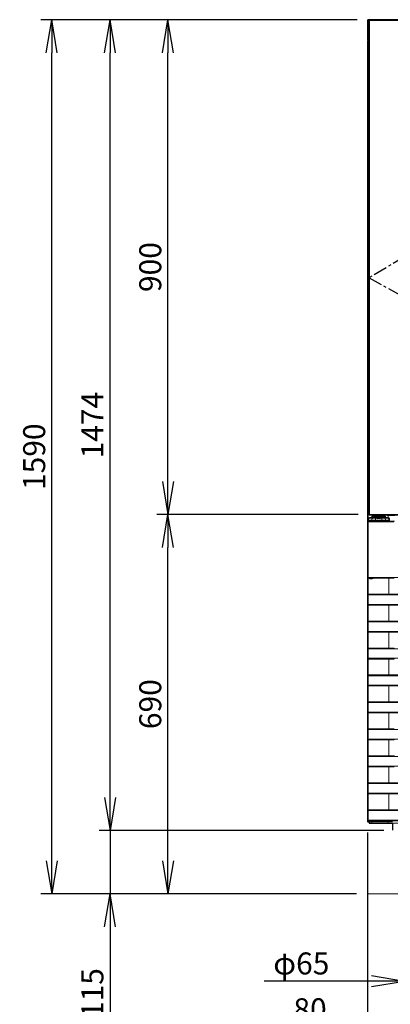
# Model space of a CAD drawing. Extents: x 22 to 8257, y 3 to 5510.
# Drawn here: x 1484 to 2157, y 931 to 2722 of the extents above; entities that cross this region are included whole.
import ezdxf

# ---------------------------------------------------------------- set-up
doc = ezdxf.new("R2010")
doc.units = 0
doc.header["$LTSCALE"] = 20
doc.header["$MEASUREMENT"] = 0
doc.linetypes.add('CENTER', pattern=[2, 1.25, -0.25, 0.25, -0.25])
doc.layers.add('DANMEN', color=7, linetype='Continuous')
doc.layers.add('SUNPOU', color=7, linetype='Continuous')
doc.styles.get("Standard").update_dxf_attribs({"font": 'romans.shx', "bigfont": 'extfont.shx'})
doc.dimstyles.get("Standard").update_dxf_attribs({"dimscale": 20, "dimtxt": 2, "dimasz": 3, "dimexe": 1, "dimexo": 1, "dimgap": 0.6, "dimtad": 3, "dimdec": 0, "dimzin": 0, "dimdsep": 46, "dimtxsty": 'Standard', "dimblk": 'OPEN', "dimcen": 1.5, "dimadec": 0, "dimazin": 0, "dimtfac": 1, "dimtdec": 0, "dimtmove": 0, "dimatfit": 0, "dimldrblk": 'DOT', "dimfxl": 1, "dimtolj": 1, "dimtzin": 0, "dimarcsym": 0})

# ---------------------------------------------------------------- blocks, each defined once
blk = doc.blocks.new('_Open')
at = {"color": 0, "linetype": 'ByBlock', "lineweight": -2}
for p, q in [((-1, 0.167), (0, 0)), ((-1, -0.167), (0, 0)), ((0, 0), (-1, 0))]:
    blk.add_line(p, q, dxfattribs=at)
blk = doc.blocks.new('*D17')
at = {"layer": 'Defpoints', "color": 0, "linetype": 'Continuous', "lineweight": -3}
for p in [(1542.4, 2721.8), (2117.4, 2721.8), (2116, 1132.3)]:
    blk.add_point(p, dxfattribs=at)
at = {"layer": 'SUNPOU', "color": 0, "linetype": 'Continuous', "lineweight": -2}
for p, q in [((2097.4, 2721.8), (1522.4, 2721.8)), ((1542.4, 1192.3), (1542.4, 2661.8)), ((2096, 1132.3), (1522.4, 1132.3))]:
    blk.add_line(p, q, dxfattribs=at)
at = {"layer": 'SUNPOU', "color": 0, "linetype": 'Continuous', "lineweight": -2, "xscale": 60, "yscale": 60, "zscale": 60}
for p, rotation in [((1542.4, 2721.8), 90), ((1542.4, 1132.3), 270)]:
    blk.add_blockref('_Open', p, dxfattribs=dict(at, rotation=rotation))
at = {"layer": 'SUNPOU', "color": 0, "linetype": 'Continuous', "lineweight": 0, "insert": (1510.4, 1927.1), "char_height": 40, "attachment_point": 5, "rotation": 90}
blk.add_mtext('\\A1;1590', dxfattribs=at)
blk = doc.blocks.new('_Dot')
at = {"color": 0, "linetype": 'ByBlock', "lineweight": -2}
blk.add_line((-0.5, 0), (-1, 0), dxfattribs=at)
at = {"color": 0, "linetype": 'ByBlock', "lineweight": 0, "const_width": 0.5}
blk.add_lwpolyline([(-0.25, 0, 1), (0.25, 0, 1)], format="xyb", close=True, dxfattribs=at)
blk = doc.blocks.new('*D19')
at = {"layer": 'Defpoints', "color": 0, "linetype": 'Continuous', "lineweight": -3}
for p in [(2165.5, 1247.4), (1648.2, 1132.3), (2116, 1132.3)]:
    blk.add_point(p, dxfattribs=at)
at = {"layer": 'SUNPOU', "color": 0, "linetype": 'Continuous', "lineweight": -2}
for p, q in [((1648.2, 1307.4), (1648.2, 1367.4)), ((2145.5, 1247.4), (1628.2, 1247.4)), ((1648.2, 1247.4), (1648.2, 1132.3)), ((2096, 1132.3), (1628.2, 1132.3)), ((1648.2, 1072.3), (1648.2, 891.2))]:
    blk.add_line(p, q, dxfattribs=at)
at = {"layer": 'SUNPOU', "color": 0, "linetype": 'Continuous', "lineweight": -2, "xscale": 60, "yscale": 60, "zscale": 60}
for p, rotation in [((1648.2, 1247.4), 270), ((1648.2, 1132.3), 90)]:
    blk.add_blockref('_Open', p, dxfattribs=dict(at, rotation=rotation))
at = {"layer": 'SUNPOU', "color": 0, "linetype": 'Continuous', "lineweight": 0, "insert": (1616.2, 951.8), "char_height": 40, "attachment_point": 5, "rotation": 90}
blk.add_mtext('\\A1;115', dxfattribs=at)
blk = doc.blocks.new('*D20')
at = {"layer": 'Defpoints', "color": 0, "linetype": 'Continuous', "lineweight": -3}
for p in [(1648.2, 2721.8), (2117.4, 2721.8), (2165.5, 1247.4)]:
    blk.add_point(p, dxfattribs=at)
at = {"layer": 'SUNPOU', "color": 0, "linetype": 'Continuous', "lineweight": -2}
for p, q in [((2097.4, 2721.8), (1628.2, 2721.8)), ((1648.2, 1307.4), (1648.2, 2661.8)), ((2145.5, 1247.4), (1628.2, 1247.4))]:
    blk.add_line(p, q, dxfattribs=at)
at = {"layer": 'SUNPOU', "color": 0, "linetype": 'Continuous', "lineweight": -2, "xscale": 60, "yscale": 60, "zscale": 60}
for p, rotation in [((1648.2, 2721.8), 90), ((1648.2, 1247.4), 270)]:
    blk.add_blockref('_Open', p, dxfattribs=dict(at, rotation=rotation))
at = {"layer": 'SUNPOU', "color": 0, "linetype": 'Continuous', "lineweight": 0, "insert": (1616.2, 1984.6), "char_height": 40, "attachment_point": 5, "rotation": 90}
blk.add_mtext('\\A1;1474', dxfattribs=at)
blk = doc.blocks.new('*D21')
at = {"layer": 'Defpoints', "color": 0, "linetype": 'Continuous', "lineweight": -3}
for p in [(1753.3, 2721.8), (2117.4, 2721.8), (2118.8, 1822.1)]:
    blk.add_point(p, dxfattribs=at)
at = {"layer": 'SUNPOU', "color": 0, "linetype": 'Continuous', "lineweight": -2}
for p, q in [((2097.4, 2721.8), (1733.3, 2721.8)), ((1753.3, 1882.1), (1753.3, 2661.8)), ((2098.8, 1822.1), (1733.3, 1822.1))]:
    blk.add_line(p, q, dxfattribs=at)
at = {"layer": 'SUNPOU', "color": 0, "linetype": 'Continuous', "lineweight": -2, "xscale": 60, "yscale": 60, "zscale": 60}
for p, rotation in [((1753.3, 2721.8), 90), ((1753.3, 1822.1), 270)]:
    blk.add_blockref('_Open', p, dxfattribs=dict(at, rotation=rotation))
at = {"layer": 'SUNPOU', "color": 0, "linetype": 'Continuous', "lineweight": 0, "insert": (1721.3, 2272), "char_height": 40, "attachment_point": 5, "rotation": 90}
blk.add_mtext('\\A1;900', dxfattribs=at)
blk = doc.blocks.new('*D25')
at = {"layer": 'Defpoints', "color": 0, "linetype": 'Continuous', "lineweight": -3}
for p in [(2115.8, 1264.1), (2905.8, 1264.1), (2905.8, 706)]:
    blk.add_point(p, dxfattribs=at)
at = {"layer": 'SUNPOU', "color": 0, "linetype": 'Continuous', "lineweight": -2}
for p, q in [((2115.8, 1244.1), (2115.8, 686)), ((2905.8, 1244.1), (2905.8, 686)), ((2175.8, 706), (2845.8, 706))]:
    blk.add_line(p, q, dxfattribs=at)
at = {"layer": 'SUNPOU', "color": 0, "linetype": 'Continuous', "lineweight": -2, "xscale": 60, "yscale": 60, "zscale": 60, "rotation": 180}
blk.add_blockref('_Open', (2115.8, 706), dxfattribs=at)
at = {"layer": 'SUNPOU', "color": 0, "linetype": 'Continuous', "lineweight": -2, "xscale": 60, "yscale": 60, "zscale": 60}
blk.add_blockref('_Open', (2905.8, 706), dxfattribs=at)
at = {"layer": 'SUNPOU', "color": 0, "linetype": 'Continuous', "lineweight": 0, "insert": (2511, 738), "char_height": 40, "attachment_point": 5}
blk.add_mtext('\\A1;790', dxfattribs=at)
blk = doc.blocks.new('*D26')
at = {"layer": 'Defpoints', "color": 0, "linetype": 'Continuous', "lineweight": -3}
for p in [(2183, 1158), (2248.1, 1158), (2183, 973.7)]:
    blk.add_point(p, dxfattribs=at)
at = {"layer": 'SUNPOU', "color": 0, "linetype": 'Continuous', "lineweight": -2}
for p, q in [((2183, 1138), (2183, 953.7)), ((2248.1, 1138), (2248.1, 953.7)), ((2123, 973.7), (1928.5, 973.7)), ((2248.1, 973.7), (2183, 973.7)), ((2308.1, 973.7), (2368.1, 973.7))]:
    blk.add_line(p, q, dxfattribs=at)
at = {"layer": 'SUNPOU', "color": 0, "linetype": 'Continuous', "lineweight": -2, "xscale": 60, "yscale": 60, "zscale": 60}
blk.add_blockref('_Open', (2183, 973.7), dxfattribs=at)
at = {"layer": 'SUNPOU', "color": 0, "linetype": 'Continuous', "lineweight": -2, "xscale": 60, "yscale": 60, "zscale": 60, "rotation": 180}
blk.add_blockref('_Open', (2248.1, 973.7), dxfattribs=at)
at = {"layer": 'SUNPOU', "color": 0, "linetype": 'Continuous', "lineweight": 0, "insert": (1995.8, 1005.7), "char_height": 40, "attachment_point": 5}
blk.add_mtext('\\A1;φ65', dxfattribs=at)
blk = doc.blocks.new('*D28')
at = {"layer": 'Defpoints', "color": 0, "linetype": 'Continuous', "lineweight": -3}
for p in [(2176, 1212.2), (2256, 1212.2), (2176, 890.4)]:
    blk.add_point(p, dxfattribs=at)
at = {"layer": 'SUNPOU', "color": 0, "linetype": 'Continuous', "lineweight": -2}
for p, q in [((2176, 1192.2), (2176, 870.4)), ((2256, 1192.2), (2256, 870.4)), ((2116, 890.4), (1967.2, 890.4)), ((2256, 890.4), (2176, 890.4)), ((2316, 890.4), (2376, 890.4))]:
    blk.add_line(p, q, dxfattribs=at)
at = {"layer": 'SUNPOU', "color": 0, "linetype": 'Continuous', "lineweight": -2, "xscale": 60, "yscale": 60, "zscale": 60}
blk.add_blockref('_Open', (2176, 890.4), dxfattribs=at)
at = {"layer": 'SUNPOU', "color": 0, "linetype": 'Continuous', "lineweight": -2, "xscale": 60, "yscale": 60, "zscale": 60, "rotation": 180}
blk.add_blockref('_Open', (2256, 890.4), dxfattribs=at)
at = {"layer": 'SUNPOU', "color": 0, "linetype": 'Continuous', "lineweight": 0, "insert": (2011.6, 922.4), "char_height": 40, "attachment_point": 5}
blk.add_mtext('\\A1;80', dxfattribs=at)
blk = doc.blocks.new('*D14')
at = {"layer": 'Defpoints', "color": 0, "linetype": 'Continuous', "lineweight": -3}
for p in [(1753.3, 1822.1), (2118.8, 1822.1), (2116, 1132.3)]:
    blk.add_point(p, dxfattribs=at)
at = {"layer": 'SUNPOU', "color": 0, "linetype": 'Continuous', "lineweight": -2}
for p, q in [((2098.8, 1822.1), (1733.3, 1822.1)), ((1753.3, 1192.3), (1753.3, 1762.1)), ((2096, 1132.3), (1733.3, 1132.3))]:
    blk.add_line(p, q, dxfattribs=at)
at = {"layer": 'SUNPOU', "color": 0, "linetype": 'Continuous', "lineweight": -2, "xscale": 60, "yscale": 60, "zscale": 60}
for p, rotation in [((1753.3, 1822.1), 90), ((1753.3, 1132.3), 270)]:
    blk.add_blockref('_Open', p, dxfattribs=dict(at, rotation=rotation))
at = {"layer": 'SUNPOU', "color": 0, "linetype": 'Continuous', "lineweight": 0, "insert": (1721.3, 1477.2), "char_height": 40, "attachment_point": 5, "rotation": 90}
blk.add_mtext('\\A1;690', dxfattribs=at)

msp = doc.modelspace()

# ---------------------------------------------------------------- linework, layer by layer
at = {"color": 2, "linetype": 'Continuous', "lineweight": 13}
for p, q in [((2116.3, 2720.6), (2116.3, 2684.6)), ((2117.6, 2720.6), (2116.3, 2720.6)), ((2116.3, 2683.1), (2116.3, 1809)), ((2116.3, 1809), (2116.3, 1707.5)), ((2117, 1707), (2117, 1809)), ((2152.7, 1816.9), (2119.9, 1816.9)), ((2119.9, 1816.9), (2152.7, 1816.9)), ((2120.1, 1820.9), (2902.6, 1820.9)), ((2123.7, 1816.9), (2123.7, 1818.9)), ((2124.5, 1810.9), (2148.2, 1810.9)), ((2129.2, 1818.9), (2129.2, 1816.9)), ((2130.5, 1816.9), (2130.5, 1810.9)), ((2142.7, 1818.9), (2140.2, 1818.9)), ((2164.9, 1810.2), (2147.3, 1810.2)), ((2148.3, 1810.9), (2155.8, 1810.9)), ((2117.4, 1657.3), (2905, 1657.3)), ((2116.3, 1627), (2116.3, 1609.5)), ((2905.5, 1628.2), (2117.2, 1628.2)), ((2906.3, 1609.6), (2116.3, 1609.6)), ((2905, 1608.3), (2117.4, 1608.3)), ((2116.3, 1577.9), (2116.3, 1560.4)), ((2905.6, 1560.6), (2117, 1560.6)), ((2117.4, 1510.3), (2905, 1510.3)), ((2116.3, 1462.5), (2116.3, 1480)), ((2905, 1481.4), (2117.4, 1481.4)), ((2905, 1461.2), (2117.4, 1461.2)), ((2117, 1413.2), (2117, 1431.5)), ((2905.6, 1430.9), (2117, 1430.9)), ((2116.3, 1382), (2116.3, 1364.5)), ((2905.6, 1382), (2117, 1382)), ((2164.9, 1383.2), (2117.2, 1383.2)), ((2117.4, 1363.3), (2117.9, 1363.3)), ((2116.3, 1333), (2116.3, 1315.5)), ((2117.6, 1334.2), (2117.2, 1334.2)), ((2906.3, 1315.6), (2116.3, 1315.6)), ((2905.4, 1314.3), (2117.2, 1314.3)), ((2117.4, 1265.3), (2905, 1265.3))]:
    msp.add_line(p, q, dxfattribs=at)
at = {"color": 2, "lineweight": 13}
msp.add_line((5258.1, 1132.3), (2116, 1132.3), dxfattribs=at)
at = {"color": 2, "linetype": 'Continuous', "lineweight": 30}
msp.add_lwpolyline([(2906.3, 2685.1), (2906.3, 2720.6, 0.417097), (2905, 2721.8), (2117.4, 2721.8)], format="xyb", dxfattribs=at)
at = {"color": 2, "linetype": 'Continuous', "lineweight": 13}
for points in [[(2905, 2721.8), (2117.4, 2721.8), (2117.4, 2721.2), (2117.6, 2721.2), (2117.7, 2721), (2117.9, 2720.9)], [(2116.3, 2685), (2117.4, 2685), (2117.4, 2720.6)], [(2117.6, 2720.6), (2118.8, 2719.4)], [(2118.8, 2719.8), (2118, 2720.6)], [(2118.8, 2720.6), (2118, 2720.6)], [(2903.8, 1822.1), (2118.8, 1822.1), (2118.8, 2720.6), (2903.8, 2720.6)], [(2119.4, 1822.1), (2119.4, 2720.6)], [(2117.2, 2684.6), (2117.3, 2684.6), (2117.4, 2684.5), (2117.4, 2682.6), (2116.3, 2682.6)], [(2117, 2685), (2117, 2684.8)], [(2117.4, 2683.1), (2117.3, 2683.1), (2117.2, 2683), (2117, 2682.8), (2117, 2682.6)], [(2118.8, 2683.8), (2117.3, 2683.8)], [(2117.5, 2685.1), (2118.8, 2685.1)], [(2118.8, 2682.6), (2117.5, 2682.6), (2117.5, 1815.6)], [(2117.6, 2684.2), (2117.6, 2684.6)], [(2116.3, 1809), (2164, 1809)], [(2116.9, 1813.4), (2116.8, 1810.9), (2124.3, 1810.9)], [(2116.9, 1814), (2116.9, 1813.4)], [(2118, 1814), (2116.9, 1814)], [(2117, 1809), (2117, 1809.4)], [(2117.4, 1810.1), (2117.4, 1810.2), (2147.2, 1810.2)], [(2117.5, 1810.3), (2117.5, 1810.9)], [(2154.7, 1814), (2118, 1814), (2117.9, 1810.9)], [(2124.3, 1818.9), (2123.7, 1818.9)], [(2123.7, 1817), (2149, 1817)], [(2123.8, 1814), (2123.7, 1810.9)], [(2124.3, 1820.9), (2124.3, 1818.9)], [(2124.3, 1818.9), (2128.5, 1818.9)], [(2124.5, 1810.9), (2124.3, 1810.9)], [(2124.5, 1810.8), (2124.3, 1810.8)], [(2125.7, 1810.7), (2125.8, 1810.8), (2125.8, 1810.9)], [(2126.6, 1810.9), (2126.6, 1810.2)], [(2128.5, 1818.9), (2130.7, 1818.9)], [(2130.7, 1818.9), (2140.2, 1818.9)], [(2132.5, 1810.9), (2132.5, 1810.2)], [(2133, 1815.9), (2139.5, 1815.9)], [(2141.3, 1818.8), (2141.8, 1818.9)], [(2141.8, 1816.9), (2141.8, 1818.9)], [(2142.1, 1810.9), (2142.1, 1816.9)], [(2142.3, 1810.9), (2142.3, 1810.2)], [(2142.7, 1818.9), (2148, 1818.9)], [(2146.1, 1810.9), (2146.1, 1810.2)], [(2146.2, 1810.3), (2146.5, 1810.9)], [(2147.2, 1810.3), (2147.3, 1810.3)], [(2147.5, 1810.4), (2147.5, 1810.2)], [(2148, 1818.9), (2149, 1818.9), (2149, 1817)], [(2148.2, 1810.9), (2148.3, 1810.9)], [(2148.3, 1818.9), (2148.3, 1820.9)], [(2148.3, 1810.8), (2148.3, 1810.9)], [(2148.9, 1816.9), (2149, 1817)], [(2149, 1810.9), (2148.9, 1814)], [(2151.8, 1820.9), (2151.8, 1820.2)], [(2165.8, 1820.2), (2151.8, 1820.2)], [(2153.3, 1816.9), (2153.3, 1820.2)], [(2153.3, 1810.2), (2153.3, 1810.9)], [(2153.4, 1820.2), (2153.4, 1816.7)], [(2153.4, 1810.9), (2153.4, 1810.3)], [(2154.8, 1810.9), (2154.7, 1814)], [(2155.8, 1814), (2154.7, 1814)], [(2155.7, 1813.4), (2155.7, 1814)], [(2155.8, 1810.9), (2155.8, 1813.4)], [(2117, 1707.6), (2116.3, 1707.6)], [(2116.3, 1707.5), (2116.3, 1676)], [(2117, 1707.6), (2858.5, 1707.6)], [(2117.6, 1706.2), (2117.4, 1706.4)], [(2117.4, 1706.2), (2117.7, 1706.2)], [(2117.5, 1677.3), (2117.5, 1706.4)], [(2117.7, 1706.2), (2164.7, 1706.2)], [(2119, 1705.7), (2126, 1705.7)], [(2154.5, 1706.2), (2154.5, 1677.3)], [(2154.7, 1706.2), (2154.7, 1677.3)], [(2906.3, 1658.5), (2116.3, 1658.5), (2116.3, 1676), (2906.3, 1676)], [(2117, 1658.1), (2117, 1676.5)], [(2905, 1677.3), (2117.4, 1677.3), (2117.4, 1677.1), (2117.6, 1677.3)], [(2116.3, 1658.5), (2116.3, 1627)], [(2117.5, 1628.2), (2117.5, 1657.3)], [(2154.5, 1657.3), (2154.5, 1628.2)], [(2154.7, 1657.3), (2154.7, 1628.2)], [(2116.3, 1627), (2906.3, 1627)], [(2117, 1609.1), (2117, 1627.5)], [(2116.3, 1609.5), (2116.3, 1577.9)], [(2117.5, 1579.3), (2117.5, 1608.3)], [(2117.7, 1608.3), (2117.6, 1608.4), (2117.6, 1608.3)], [(2154.5, 1608.3), (2154.5, 1579.3)], [(2154.7, 1608.3), (2154.7, 1579.3)], [(2117, 1577.9), (2116.3, 1577.9)], [(2117, 1560), (2117, 1578.5)], [(2117, 1577.9), (2905.6, 1577.9)], [(2117.7, 1579.3), (2117.4, 1579.3), (2117.4, 1579.2), (2117.2, 1579.2)], [(2117.4, 1579.2), (2117.6, 1579.2)], [(2117.6, 1579.2), (2117.6, 1579.3)], [(2164.6, 1578.5), (2164.6, 1579.3), (2117.7, 1579.3)], [(2116.3, 1560.6), (2117, 1560.6)], [(2116.3, 1560.4), (2116.3, 1529)], [(2117.2, 1559.3), (2117.9, 1559.3)], [(2117.5, 1530.3), (2117.5, 1559.3)], [(2117.9, 1559.3), (2164.6, 1559.3), (2164.6, 1560), (2164.4, 1560.2), (2164.4, 1560.6)], [(2154.5, 1559.3), (2154.5, 1530.3)], [(2154.7, 1559.3), (2154.7, 1530.3)], [(2906.3, 1511.5), (2116.3, 1511.5), (2116.3, 1529), (2906.3, 1529)], [(2117, 1511.1), (2117, 1529.4)], [(2905, 1530.3), (2117.4, 1530.3), (2117.4, 1530.1)], [(2116.3, 1511.5), (2116.3, 1480)], [(2117.5, 1481.2), (2117.5, 1510.3)], [(2117.6, 1510.3), (2117.6, 1510.4)], [(2154.5, 1510.3), (2154.5, 1481.4)], [(2154.7, 1510.3), (2154.7, 1481.3)], [(2116.3, 1480), (2906.3, 1480)], [(2117, 1462.1), (2117, 1480.5)], [(2117.2, 1481.2), (2117.6, 1481.2), (2117.6, 1481.4)], [(2116.3, 1462.6), (2906.3, 1462.6)], [(2116.3, 1462.5), (2116.3, 1430.9)], [(2117.5, 1432.3), (2117.5, 1461.4)], [(2117.7, 1461.2), (2117.6, 1461.4), (2117.6, 1461.2)], [(2154.5, 1461.2), (2154.5, 1432.3)], [(2154.7, 1461.2), (2154.7, 1432.3)], [(2117, 1430.9), (2116.3, 1430.9), (2116.3, 1413.6), (2117, 1413.6)], [(2117.4, 1432.2), (2117.6, 1432.3)], [(2117.7, 1432.3), (2117.4, 1432.3), (2117.4, 1432.2)], [(2164.6, 1432.3), (2117.7, 1432.3)], [(2116.3, 1413.6), (2116.3, 1382)], [(2117, 1413.6), (2905.6, 1413.6)], [(2117.4, 1412.3), (2117.9, 1412.3)], [(2117.5, 1383.3), (2117.5, 1412.3)], [(2117.9, 1412.3), (2164.6, 1412.3), (2164.6, 1413.2)], [(2154.5, 1412.3), (2154.5, 1383.2)], [(2154.7, 1412.3), (2154.7, 1383.3)], [(2116.3, 1382), (2117, 1382), (2117, 1382.6)], [(2117, 1364.1), (2117, 1382)], [(2117, 1364.6), (2116.3, 1364.6)], [(2116.3, 1364.5), (2116.3, 1333)], [(2117, 1364.6), (2905.6, 1364.6)], [(2117.5, 1334.3), (2117.5, 1363.3)], [(2117.6, 1363.3), (2117.6, 1363.4)], [(2117.9, 1363.3), (2164.6, 1363.3)], [(2154.5, 1363.3), (2154.5, 1334.3)], [(2154.7, 1363.3), (2154.7, 1334.3)], [(2116.3, 1333), (2906.3, 1333)], [(2117, 1315), (2117, 1333.5)], [(2905, 1334.3), (2117.4, 1334.3), (2117.4, 1334.2)], [(2117.6, 1334.2), (2117.6, 1334.3)], [(2116.3, 1315.5), (2116.3, 1284)], [(2117.5, 1285.3), (2117.5, 1314.4)], [(2154.5, 1314.4), (2154.5, 1285.3)], [(2154.7, 1314.4), (2154.7, 1285.3)], [(2906.3, 1266.5), (2116.3, 1266.5), (2116.3, 1284), (2906.3, 1284)], [(2117, 1266.1), (2117, 1284.5)], [(2905, 1285.3), (2117.4, 1285.3), (2117.4, 1285.1)], [(2117.4, 1264.1), (2116.3, 1264.1), (2116.3, 1266.5)], [(2117.7, 1263.7), (2117.4, 1263.7), (2117.4, 1263), (2118.8, 1263)], [(2117.5, 1265.3), (2117.5, 1264.1), (2134.4, 1264.1)], [(2117.6, 1265.3), (2117.6, 1265.4)], [(2903.8, 1260.9), (2118.8, 1260.9), (2118.8, 1263), (2161.3, 1263)], [(2123.8, 1263), (2123.8, 1260.9)], [(2157, 1263.7), (2134.4, 1263.7), (2134.4, 1265), (2157, 1265)], [(2136.3, 1263.7), (2136.3, 1265)], [(2138.5, 1263.7), (2138.5, 1263)], [(2138.9, 1265), (2138.9, 1265.3)], [(2141.4, 1265), (2141.4, 1265.3)], [(2146.7, 1265), (2146.7, 1265.3)], [(2149.3, 1265), (2149.3, 1265.3)], [(2149.6, 1263), (2149.6, 1263.7)], [(2153.8, 1260.9), (2153.8, 1263)], [(2154.5, 1265.3), (2154.5, 1265.2)], [(2154.7, 1265.2), (2154.5, 1265.2)], [(2154.7, 1265.3), (2154.7, 1265.2)], [(2155.1, 1263.7), (2155.1, 1263)], [(2157, 1265), (2157, 1263.7)]]:
    msp.add_lwpolyline(points, dxfattribs=at)
at = {"color": 2, "linetype": 'Continuous', "lineweight": 30}
for points in [[(2116.3, 2720.6), (2116.3, 2684.6)], [(2116.3, 2683.1), (2116.3, 1264.1)], [(2117.4, 1263), (2118.8, 1263), (2118.8, 1260.9), (2161.3, 1260.9), (2161.3, 1247.9)]]:
    msp.add_lwpolyline(points, dxfattribs=at)
at = {"color": 2, "linetype": 'Continuous', "lineweight": 13}
msp.add_lwpolyline([(2119, 1706.2), (2119, 1705.7, 0.003433), (2121.5, 1704.8), (2123.5, 1704.8, 0.003447), (2126, 1705.7), (2126, 1706.2)], format="xyb", dxfattribs=at)
for centre, radius, start, end in [((2128.9, 1814.1), 5.39, 221.6233, 225.7122), ((2110.9, 1536.7), 9.33, 312.4872, 314.8483)]:
    msp.add_arc(centre, radius, start, end, dxfattribs=at)
for points in [[(2117.4, 2721.8), (2116.9, 2721.8), (2116.3, 2721.3), (2116.3, 2720.6)], [(2117.4, 2721.8), (2116.9, 2721.8), (2116.3, 2721.3), (2116.3, 2720.6)], [(2117.6, 2721.7), (2117.6, 2721.8), (2117.6, 2721.8), (2117.4, 2721.7)], [(2117.7, 2721.4), (2117.7, 2721.6), (2117.7, 2721.7), (2117.6, 2721.7)], [(2119.5, 2721.7), (2119.4, 2721.7), (2119.2, 2721.6), (2119.1, 2721.4)], [(2119.8, 2721.7), (2119.7, 2721.8), (2119.5, 2721.7), (2119.5, 2721.7)], [(2119.7, 2721.4), (2119.7, 2721.6), (2119.8, 2721.7), (2119.8, 2721.7)], [(2120.1, 2721.8), (2120.1, 2721.8), (2119.9, 2721.8), (2119.8, 2721.7)], [(2117.4, 2721.2), (2117.2, 2721.2), (2117, 2720.9), (2117, 2720.6)], [(2117.9, 2721.2), (2117.9, 2721.3), (2117.9, 2721.4), (2117.7, 2721.4)], [(2117.9, 2720.9), (2118, 2721), (2117.9, 2721.2), (2117.9, 2721.2)], [(2118, 2720.6), (2118, 2720.6), (2118, 2720.7), (2117.9, 2720.9)], [(2118, 2720.6), (2118, 2720.7), (2118, 2720.7), (2117.9, 2720.9)], [(2119, 2721.2), (2118.8, 2721), (2118.8, 2720.7), (2118.8, 2720.6)], [(2119.1, 2721.4), (2119.1, 2721.4), (2119, 2721.3), (2119, 2721.2)], [(2119.4, 2720.6), (2119.4, 2720.7), (2119.5, 2721), (2119.5, 2721.2)], [(2119.5, 2721.2), (2119.5, 2721.3), (2119.5, 2721.4), (2119.7, 2721.4)], [(2116.3, 2684.6), (2116.5, 2684.4), (2116.6, 2684.2), (2116.6, 2684.2)], [(2116.3, 2684.6), (2116.5, 2684.4), (2116.6, 2684.2), (2116.6, 2684.2)], [(2116.6, 2683.5), (2116.6, 2683.4), (2116.5, 2683.3), (2116.3, 2683.1)], [(2116.6, 2683.5), (2116.6, 2683.4), (2116.5, 2683.3), (2116.3, 2683.1)], [(2116.6, 2684.2), (2116.8, 2684.1), (2116.9, 2684), (2117, 2684)], [(2116.6, 2684.2), (2116.8, 2684.1), (2116.9, 2683.9), (2117, 2683.9)], [(2117, 2683.7), (2116.9, 2683.7), (2116.8, 2683.5), (2116.6, 2683.5)], [(2117, 2683.7), (2116.9, 2683.7), (2116.8, 2683.5), (2116.6, 2683.5)], [(2117, 2684.8), (2117, 2684.8), (2117.2, 2684.8), (2117.2, 2684.6)], [(2117, 2684), (2117.2, 2683.8), (2117.2, 2683.8), (2117.3, 2683.8)], [(2117, 2683.9), (2117.2, 2683.8), (2117.2, 2683.8), (2117.3, 2683.8)], [(2117.3, 2683.8), (2117.2, 2683.8), (2117.2, 2683.8), (2117, 2683.7)], [(2117.3, 2683.8), (2117.2, 2683.8), (2117.2, 2683.8), (2117, 2683.7)], [(2117.6, 2684.6), (2117.6, 2684.8), (2117.6, 2684.9), (2117.4, 2685)], [(2117.7, 2683.8), (2117.6, 2683.9), (2117.6, 2684.1), (2117.6, 2684.2)], [(2117.4, 1810.1), (2116.8, 1810.1), (2116.3, 1809.7), (2116.3, 1809)], [(2119.9, 1816.9), (2118.3, 1816.9), (2117, 1815.6), (2116.9, 1814)], [(2117, 1809.4), (2117, 1809.7), (2117.2, 1809.8), (2117.2, 1809.8)], [(2117.2, 1809.8), (2117.3, 1810), (2117.4, 1810.1), (2117.4, 1810.1)], [(2117.4, 1810.1), (2117.6, 1810.1), (2117.6, 1810.2), (2117.6, 1810.2)], [(2120.6, 1816.9), (2119.1, 1816.7), (2117.9, 1815.5), (2118, 1814)], [(2118.8, 1822.1), (2118.8, 1822), (2118.8, 1821.8), (2119, 1821.7)], [(2119, 1821.7), (2119, 1821.4), (2119.1, 1821.3), (2119.1, 1821.3)], [(2119.1, 1821.3), (2119.2, 1821.1), (2119.4, 1821), (2119.5, 1821)], [(2119.5, 1821.7), (2119.5, 1821.8), (2119.4, 1822), (2119.4, 1822.1)], [(2119.7, 1821.3), (2119.5, 1821.3), (2119.5, 1821.4), (2119.5, 1821.7)], [(2119.5, 1821), (2119.5, 1820.9), (2119.7, 1820.9), (2119.8, 1821)], [(2119.8, 1821), (2119.8, 1821), (2119.7, 1821.1), (2119.7, 1821.3)], [(2120.1, 1820.9), (2119.9, 1820.9), (2119.9, 1820.9), (2119.8, 1821)], [(2119.8, 1821), (2119.9, 1820.9), (2120.1, 1820.9), (2120.1, 1820.9)], [(2126.1, 1816.9), (2124.7, 1816.6), (2123.7, 1815.3), (2123.8, 1814)], [(2124.3, 1810.8), (2124.2, 1810.8), (2123.9, 1810.9), (2123.8, 1810.9)], [(2124.9, 1810.5), (2124.6, 1810.7), (2124.6, 1810.7), (2124.5, 1810.8)], [(2125.3, 1810.3), (2125.4, 1810.3), (2125.4, 1810.4), (2125.6, 1810.5)], [(2125.4, 1810.3), (2125.4, 1810.3), (2125.6, 1810.4), (2125.6, 1810.5)], [(2125.6, 1810.5), (2125.6, 1810.5), (2125.7, 1810.5), (2125.7, 1810.7)], [(2125.7, 1810.7), (2125.8, 1810.7), (2125.8, 1810.7), (2125.8, 1810.8)], [(2125.8, 1810.8), (2126, 1810.8), (2126, 1810.9), (2126, 1810.9)], [(2126, 1810.9), (2126.1, 1810.9), (2126.1, 1810.8), (2126.1, 1810.8)], [(2126.1, 1810.8), (2126.3, 1810.7), (2126.3, 1810.4), (2126.4, 1810.3)], [(2148.9, 1814), (2149, 1815.5), (2147.9, 1816.6), (2146.4, 1816.9)], [(2146.7, 1810.9), (2146.8, 1810.7), (2147.1, 1810.4), (2147.2, 1810.3)], [(2147.8, 1810.5), (2147.8, 1810.5), (2147.6, 1810.4), (2147.5, 1810.4)], [(2147.8, 1810.5), (2147.6, 1810.4), (2147.6, 1810.4), (2147.5, 1810.2)], [(2148.3, 1810.8), (2148.2, 1810.7), (2147.9, 1810.5), (2147.8, 1810.5)], [(2148.9, 1810.9), (2148.7, 1810.9), (2148.4, 1810.8), (2148.3, 1810.8)], [(2154.7, 1814), (2154.7, 1815.5), (2153.6, 1816.7), (2152, 1816.9)], [(2153.4, 1816.7), (2153.3, 1816.9), (2153, 1816.9), (2152.7, 1816.9)], [(2155.7, 1814), (2155.6, 1815.3), (2154.8, 1816.5), (2153.4, 1816.7)], [(2116.3, 1707.5), (2116.3, 1707.3), (2116.3, 1707.2), (2116.5, 1707)], [(2116.5, 1707), (2116.5, 1706.9), (2116.6, 1706.8), (2116.8, 1706.6)], [(2116.8, 1706.6), (2116.8, 1706.5), (2117, 1706.5), (2117.2, 1706.4)], [(2117.2, 1706.6), (2117.2, 1706.8), (2117, 1706.9), (2117, 1707)], [(2117.4, 1706.4), (2117.3, 1706.5), (2117.2, 1706.5), (2117.2, 1706.6)], [(2117.2, 1706.4), (2117.3, 1706.4), (2117.3, 1706.4), (2117.4, 1706.2)], [(2116.5, 1676.5), (2116.3, 1676.3), (2116.3, 1676.2), (2116.3, 1676)], [(2116.8, 1676.9), (2116.6, 1676.7), (2116.5, 1676.6), (2116.5, 1676.5)], [(2117.2, 1677.1), (2117, 1677.1), (2116.8, 1677), (2116.8, 1676.9)], [(2117, 1676.5), (2117, 1676.6), (2117.2, 1676.7), (2117.2, 1676.9)], [(2117.4, 1677.1), (2117.3, 1677.3), (2117.3, 1677.3), (2117.2, 1677.1)], [(2117.2, 1676.9), (2117.3, 1677), (2117.4, 1677.1), (2117.4, 1677.1)], [(2116.3, 1658.5), (2116.3, 1658.4), (2116.3, 1658.3), (2116.5, 1658.1)], [(2116.5, 1658.1), (2116.5, 1658), (2116.6, 1657.7), (2116.8, 1657.7)], [(2116.8, 1657.7), (2116.8, 1657.6), (2117, 1657.4), (2117.2, 1657.4)], [(2117.3, 1657.7), (2117.2, 1657.7), (2117.2, 1658), (2117, 1658.1)], [(2117.2, 1657.4), (2117.3, 1657.3), (2117.3, 1657.3), (2117.4, 1657.3)], [(2117.6, 1657.4), (2117.4, 1657.4), (2117.3, 1657.6), (2117.3, 1657.7)], [(2117.7, 1657.3), (2117.6, 1657.3), (2117.6, 1657.4), (2117.6, 1657.4)], [(2116.5, 1627.5), (2116.3, 1627.3), (2116.3, 1627.1), (2116.3, 1627)], [(2116.8, 1628), (2116.6, 1627.8), (2116.5, 1627.7), (2116.5, 1627.5)], [(2117.2, 1628.2), (2117, 1628.1), (2116.8, 1628), (2116.8, 1628)], [(2117, 1627.5), (2117, 1627.7), (2117.2, 1627.8), (2117.2, 1628)], [(2117.2, 1628), (2117.3, 1628), (2117.4, 1628.1), (2117.4, 1628.2)], [(2116.3, 1609.5), (2116.3, 1609.2), (2116.3, 1609.2), (2116.5, 1609.1)], [(2116.5, 1609.1), (2116.5, 1608.9), (2116.6, 1608.8), (2116.8, 1608.7)], [(2116.8, 1608.7), (2116.8, 1608.5), (2117, 1608.4), (2117.2, 1608.4)], [(2117.3, 1608.7), (2117.2, 1608.8), (2117.2, 1608.9), (2117, 1609.1)], [(2117.2, 1608.4), (2117.3, 1608.4), (2117.3, 1608.4), (2117.4, 1608.3)], [(2117.6, 1608.4), (2117.4, 1608.4), (2117.3, 1608.5), (2117.3, 1608.7)], [(2116.5, 1578.5), (2116.3, 1578.4), (2116.3, 1578.2), (2116.3, 1577.9)], [(2116.8, 1578.9), (2116.6, 1578.8), (2116.5, 1578.6), (2116.5, 1578.5)], [(2117.2, 1579.2), (2117, 1579.2), (2116.8, 1579), (2116.8, 1578.9)], [(2117, 1578.5), (2117, 1578.6), (2117.2, 1578.8), (2117.2, 1578.9)], [(2117.2, 1578.9), (2117.3, 1579), (2117.4, 1579.2), (2117.4, 1579.2)], [(2116.3, 1560.4), (2116.3, 1560.3), (2116.3, 1560.2), (2116.5, 1560)], [(2116.5, 1560), (2116.5, 1559.9), (2116.6, 1559.7), (2116.8, 1559.6)], [(2116.8, 1559.6), (2116.8, 1559.5), (2117, 1559.5), (2117.2, 1559.3)], [(2117.3, 1559.6), (2117.2, 1559.8), (2117.2, 1559.9), (2117, 1560)], [(2117.4, 1559.3), (2117.3, 1559.5), (2117.3, 1559.6), (2117.3, 1559.6)], [(2116.5, 1529.4), (2116.3, 1529.3), (2116.3, 1529.2), (2116.3, 1529)], [(2116.8, 1529.9), (2116.6, 1529.7), (2116.5, 1529.6), (2116.5, 1529.4)], [(2117.2, 1530.1), (2117, 1530.1), (2116.8, 1530), (2116.8, 1529.9)], [(2117, 1529.4), (2117, 1529.6), (2117.2, 1529.7), (2117.2, 1529.9)], [(2117.4, 1530.1), (2117.3, 1530.3), (2117.3, 1530.3), (2117.2, 1530.1)], [(2117.4, 1530.1), (2117.6, 1530.1), (2117.6, 1530.3), (2117.6, 1530.3)], [(2116.3, 1511.5), (2116.3, 1511.4), (2116.3, 1511.3), (2116.5, 1511.1)], [(2116.5, 1511.1), (2116.5, 1511), (2116.6, 1510.8), (2116.8, 1510.7)], [(2116.8, 1510.7), (2116.8, 1510.6), (2117, 1510.4), (2117.2, 1510.4)], [(2117.3, 1510.7), (2117.2, 1510.8), (2117.2, 1511), (2117, 1511.1)], [(2117.2, 1510.4), (2117.3, 1510.3), (2117.3, 1510.3), (2117.4, 1510.3)], [(2117.6, 1510.4), (2117.4, 1510.4), (2117.3, 1510.6), (2117.3, 1510.7)], [(2117.7, 1510.3), (2117.6, 1510.3), (2117.6, 1510.3), (2117.6, 1510.4)], [(2116.5, 1480.5), (2116.3, 1480.4), (2116.3, 1480.1), (2116.3, 1480)], [(2116.8, 1480.9), (2116.6, 1480.8), (2116.5, 1480.7), (2116.5, 1480.5)], [(2117.2, 1481.2), (2117, 1481.1), (2116.8, 1481.1), (2116.8, 1480.9)], [(2117, 1480.5), (2117, 1480.7), (2117.2, 1480.8), (2117.2, 1480.9)], [(2117.2, 1480.9), (2117.3, 1481.1), (2117.4, 1481.1), (2117.4, 1481.2)], [(2116.3, 1462.5), (2116.3, 1462.3), (2116.3, 1462.2), (2116.5, 1462.1)], [(2116.5, 1462.1), (2116.5, 1461.9), (2116.6, 1461.8), (2116.8, 1461.6)], [(2116.8, 1461.6), (2116.8, 1461.5), (2117, 1461.5), (2117.2, 1461.4)], [(2117.3, 1461.6), (2117.2, 1461.8), (2117.2, 1461.9), (2117, 1462.1)], [(2117.2, 1461.4), (2117.3, 1461.4), (2117.3, 1461.4), (2117.4, 1461.2)], [(2117.4, 1461.4), (2117.3, 1461.5), (2117.3, 1461.5), (2117.3, 1461.6)], [(2117.6, 1461.4), (2117.6, 1461.5), (2117.4, 1461.4), (2117.4, 1461.4)], [(2116.5, 1431.5), (2116.3, 1431.3), (2116.3, 1431.2), (2116.3, 1430.9)], [(2116.8, 1431.9), (2116.6, 1431.8), (2116.5, 1431.6), (2116.5, 1431.5)], [(2117.2, 1432.2), (2117, 1432.2), (2116.8, 1432), (2116.8, 1431.9)], [(2117, 1431.5), (2117, 1431.6), (2117.2, 1431.7), (2117.2, 1431.9)], [(2117.4, 1432.2), (2117.3, 1432.3), (2117.3, 1432.3), (2117.2, 1432.2)], [(2117.2, 1431.9), (2117.3, 1432), (2117.4, 1432.2), (2117.4, 1432.2)], [(2116.3, 1413.6), (2116.3, 1413.4), (2116.3, 1413.3), (2116.5, 1413.1)], [(2116.5, 1413.1), (2116.5, 1413), (2116.6, 1412.7), (2116.8, 1412.7)], [(2116.8, 1412.7), (2116.8, 1412.6), (2117, 1412.5), (2117.2, 1412.5)], [(2117.3, 1412.7), (2117.2, 1412.7), (2117.2, 1413), (2117, 1413.2)], [(2117.2, 1412.5), (2117.3, 1412.3), (2117.3, 1412.3), (2117.4, 1412.3)], [(2117.6, 1412.5), (2117.4, 1412.5), (2117.3, 1412.6), (2117.3, 1412.7)], [(2117.7, 1412.3), (2117.6, 1412.3), (2117.6, 1412.5), (2117.6, 1412.5)], [(2116.5, 1382.6), (2116.3, 1382.3), (2116.3, 1382.1), (2116.3, 1382)], [(2116.8, 1383), (2116.6, 1382.8), (2116.5, 1382.7), (2116.5, 1382.6)], [(2117.2, 1383.2), (2117, 1383.1), (2116.8, 1383), (2116.8, 1383)], [(2117, 1382.6), (2117, 1382.7), (2117.2, 1382.8), (2117.2, 1383)], [(2117.2, 1383), (2117.3, 1383), (2117.4, 1383.1), (2117.4, 1383.2)], [(2116.3, 1364.5), (2116.3, 1364.2), (2116.3, 1364.2), (2116.5, 1364.1)], [(2116.5, 1364.1), (2116.5, 1364), (2116.6, 1363.8), (2116.8, 1363.7)], [(2116.8, 1363.7), (2116.8, 1363.5), (2117, 1363.4), (2117.2, 1363.4)], [(2117.3, 1363.7), (2117.2, 1363.8), (2117.2, 1364), (2117, 1364.1)], [(2117.2, 1363.4), (2117.3, 1363.3), (2117.3, 1363.3), (2117.4, 1363.3)], [(2117.6, 1363.4), (2117.4, 1363.4), (2117.3, 1363.5), (2117.3, 1363.7)], [(2117.7, 1363.3), (2117.6, 1363.3), (2117.6, 1363.4), (2117.6, 1363.4)], [(2116.5, 1333.5), (2116.3, 1333.4), (2116.3, 1333.2), (2116.3, 1333)], [(2116.8, 1333.9), (2116.6, 1333.8), (2116.5, 1333.6), (2116.5, 1333.5)], [(2117.2, 1334.2), (2117, 1334.2), (2116.8, 1334.1), (2116.8, 1333.9)], [(2117, 1333.5), (2117, 1333.6), (2117.2, 1333.8), (2117.2, 1333.9)], [(2117.2, 1333.9), (2117.3, 1334.1), (2117.4, 1334.2), (2117.4, 1334.2)], [(2116.3, 1315.5), (2116.3, 1315.3), (2116.3, 1315.2), (2116.5, 1315)], [(2116.5, 1315), (2116.5, 1314.9), (2116.6, 1314.8), (2116.8, 1314.6)], [(2116.8, 1314.6), (2116.8, 1314.5), (2117, 1314.5), (2117.2, 1314.3)], [(2117.3, 1314.6), (2117.2, 1314.8), (2117.2, 1314.9), (2117, 1315)], [(2117.4, 1314.3), (2117.3, 1314.5), (2117.3, 1314.6), (2117.3, 1314.6)], [(2116.5, 1284.5), (2116.3, 1284.3), (2116.3, 1284.2), (2116.3, 1284)], [(2116.8, 1284.9), (2116.6, 1284.7), (2116.5, 1284.6), (2116.5, 1284.5)], [(2117.2, 1285.1), (2117, 1285.1), (2116.8, 1285), (2116.8, 1284.9)], [(2117, 1284.5), (2117, 1284.6), (2117.2, 1284.7), (2117.2, 1284.9)], [(2117.4, 1285.1), (2117.3, 1285.3), (2117.3, 1285.3), (2117.2, 1285.1)], [(2117.2, 1284.9), (2117.3, 1285), (2117.4, 1285.1), (2117.4, 1285.1)], [(2117.4, 1285.1), (2117.6, 1285.1), (2117.6, 1285.3), (2117.6, 1285.3)], [(2116.3, 1266.5), (2116.3, 1266.4), (2116.3, 1266.3), (2116.5, 1266.1)], [(2116.3, 1264.1), (2116.3, 1263.4), (2116.9, 1263), (2117.4, 1263)], [(2116.3, 1264.1), (2116.3, 1263.4), (2116.9, 1263), (2117.4, 1263)], [(2116.5, 1266.1), (2116.5, 1266), (2116.6, 1265.9), (2116.8, 1265.7)], [(2116.8, 1265.7), (2116.8, 1265.6), (2117, 1265.4), (2117.2, 1265.4)], [(2117.3, 1265.7), (2117.2, 1265.9), (2117.2, 1266), (2117, 1266.1)], [(2117, 1264.1), (2117, 1263.8), (2117.2, 1263.7), (2117.4, 1263.7)], [(2117.2, 1265.4), (2117.3, 1265.3), (2117.3, 1265.3), (2117.4, 1265.3)], [(2117.6, 1265.4), (2117.4, 1265.4), (2117.3, 1265.6), (2117.3, 1265.7)], [(2117.6, 1263.7), (2117.6, 1263.8), (2117.6, 1263.9), (2117.4, 1264.1)], [(2117.9, 1265.3), (2117.7, 1265.3), (2117.6, 1265.3), (2117.6, 1265.4)], [(2117.7, 1263.2), (2117.7, 1263.4), (2117.7, 1263.5), (2117.6, 1263.7)], [(2117.9, 1263), (2117.9, 1263.1), (2117.9, 1263.1), (2117.7, 1263.2)], [(2154.5, 1265.2), (2154.4, 1265.2), (2154.4, 1265.2), (2154.2, 1265)], [(2155.1, 1263), (2155.6, 1263), (2156, 1263.2), (2156.2, 1263.7)], [(2157, 1265), (2157, 1265.2), (2157.1, 1265.2), (2157.1, 1265.2)], [(2157, 1263.7), (2157.3, 1263.7), (2157.4, 1263.7), (2157.7, 1263.8)], [(2157.1, 1265.2), (2157.3, 1265.2), (2157.3, 1265.2), (2157.3, 1265.3)]]:
    msp.add_open_spline(points, degree=3, dxfattribs=at)
at = {"color": 2, "linetype": 'Continuous', "lineweight": 30}
for points in [[(2117.4, 2721.8), (2116.9, 2721.8), (2116.3, 2721.3), (2116.3, 2720.6)], [(2116.3, 2684.6), (2116.5, 2684.4), (2116.6, 2684.2), (2116.6, 2684.2)], [(2116.6, 2683.5), (2116.6, 2683.4), (2116.5, 2683.3), (2116.3, 2683.1)], [(2116.6, 2684.2), (2116.8, 2684.1), (2116.9, 2684), (2117, 2684)], [(2117, 2683.7), (2116.9, 2683.7), (2116.8, 2683.5), (2116.6, 2683.5)], [(2117, 2684), (2117.2, 2683.8), (2117.2, 2683.8), (2117.3, 2683.8)], [(2117.3, 2683.8), (2117.2, 2683.8), (2117.2, 2683.8), (2117, 2683.7)], [(2116.3, 1264.1), (2116.3, 1263.4), (2116.9, 1263), (2117.4, 1263)]]:
    msp.add_open_spline(points, degree=3, dxfattribs=at)
at = {"layer": 'DANMEN', "color": 1, "linetype": 'CENTER', "lineweight": -3}
for p, q in [((2905.7, 2721.4), (2118.8, 2252.3)), ((2118.8, 2252.3), (2903.6, 1821.9))]:
    msp.add_line(p, q, dxfattribs=at)

# ---------------------------------------------------------------- dimensions: what is measured, and where the dimension line sits
at = {"layer": 'SUNPOU', "linetype": 'Continuous', "lineweight": 0}
for base, p1, p2, picture, middle in [((1542.3743, 2721.8395), (2115.9802, 1132.339), (2117.4479, 2721.8395), '*D17', (1510.3743, 1927.0892)), ((1648.2, 2721.8), (2165.5, 1247.4), (2117.4, 2721.8), '*D20', (1616.2, 1984.6)), ((1753.3, 2721.8), (2118.8, 1822.1), (2117.4, 2721.8), '*D21', (1721.3, 2272)), ((1753.3, 1822.1), (2116, 1132.3), (2118.8, 1822.1), '*D14', (1721.3, 1477.2)), ((1648.2, 1132.3), (2165.5, 1247.4), (2116, 1132.3), '*D19', (1616.2, 951.8))]:
    dim = msp.add_linear_dim(base=base, p1=p1, p2=p2, angle=90, dimstyle='Standard', dxfattribs=at)
    dim.commit()
    dim.dimension.update_dxf_attribs({"geometry": picture, "text_midpoint": middle})
dim = msp.add_linear_dim(base=(2905.8, 706), p1=(2115.8, 1264.1), p2=(2905.8, 1264.1), dimstyle='Standard', dxfattribs=at)
dim.commit()
dim.dimension.update_dxf_attribs({"geometry": '*D25', "text_midpoint": (2511, 706), "dimtype": 160})
dim = msp.add_linear_dim(base=(2176, 890.4), p1=(2256, 1212.2), p2=(2176, 1212.2), dimstyle='Standard', override={"dimpost": ''}, dxfattribs=at)
dim.commit()
dim.dimension.update_dxf_attribs({"geometry": '*D28', "text_midpoint": (2011.6, 922.4)})
dim = msp.add_linear_dim(base=(2183, 973.7), p1=(2248.1, 1158), p2=(2183, 1158), text='φ<>', dimstyle='Standard', override={"dimpost": ''}, dxfattribs=at)
dim.commit()
dim.dimension.update_dxf_attribs({"geometry": '*D26', "text_midpoint": (1995.8, 1005.7)})

doc.saveas('drawing.dxf')
